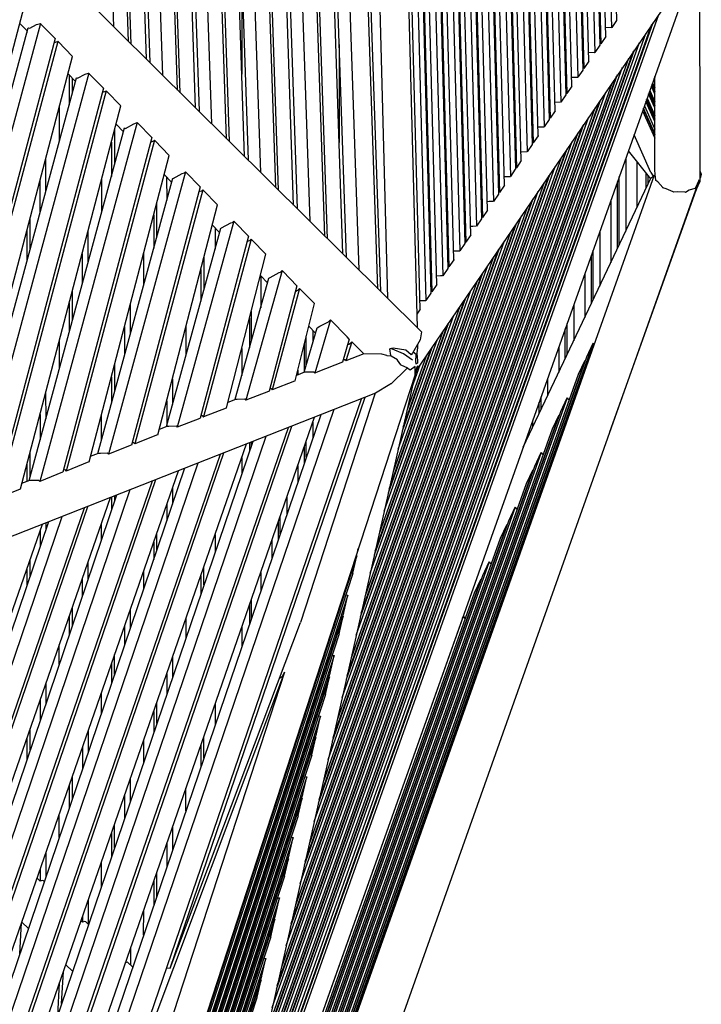
# Model space of a CAD drawing. Units: centimetres. Extents: x -51 to 154, y -73 to 136.
# Drawn here: x 33 to 47, y -54 to -34 of the extents above; entities that cross this region are included whole.
import ezdxf

# ---------------------------------------------------------------- set-up
doc = ezdxf.new("R2010")
doc.units = ezdxf.units.CM
doc.header["$MEASUREMENT"] = 0

msp = doc.modelspace()

# ---------------------------------------------------------------- linework, layer by layer
for points in [[(40.317, -10.845), (41.089, -40.015)], [(40.293, -39.225), (39.348, -11.304)], [(38.973, -11.634), (39.904, -38.838)], [(39.577, -38.515), (38.695, -11.877)], [(38.735, -11.845), (39.65, -38.587)], [(39.214, -38.155), (38.343, -12.187)], [(39.269, -38.209), (38.389, -12.146)], [(41.149, -39.642), (40.419, -12.172)], [(38.036, -12.456), (38.906, -37.849)], [(38.579, -37.526), (37.759, -12.699)], [(37.799, -12.667), (38.653, -37.598)], [(40.552, -12.618), (41.269, -39.466)], [(38.271, -37.22), (37.453, -12.969)], [(38.217, -37.166), (37.406, -13.009)], [(40.67, -13.016), (41.37, -39.317)], [(40.692, -13.091), (41.39, -39.287)], [(37.1, -13.278), (37.909, -36.86)], [(37.582, -36.536), (36.823, -13.522)], [(36.863, -13.489), (37.656, -36.609)], [(41.492, -39.138), (40.811, -13.489)], [(37.274, -36.231), (36.516, -13.791)], [(37.219, -36.177), (36.47, -13.831)], [(40.944, -13.936), (41.612, -38.962)], [(36.163, -14.1), (36.911, -35.871)], [(36.585, -35.547), (35.886, -14.344)], [(35.926, -14.311), (36.658, -35.62)], [(41.062, -14.334), (41.713, -38.813)], [(41.084, -14.408), (41.733, -38.783)], [(36.222, -35.188), (35.534, -14.654)], [(36.276, -35.242), (35.58, -14.613)], [(41.835, -38.634), (41.202, -14.806)], [(35.227, -14.923), (35.914, -34.882)], [(35.588, -34.558), (34.95, -15.166)], [(34.99, -15.133), (35.661, -34.631)], [(41.335, -15.253), (41.955, -38.458)], [(35.225, -34.199), (34.597, -15.476)], [(35.279, -34.253), (34.643, -15.435)], [(40.351, -39.282), (39.542, -15.445)], [(34.291, -15.745), (34.917, -33.893)], [(41.453, -15.651), (42.056, -38.309)], [(41.475, -15.725), (42.076, -38.279)], [(42.178, -38.13), (41.594, -16.123)], [(41.726, -16.57), (42.298, -37.954)], [(41.844, -16.968), (42.399, -37.805)], [(41.867, -17.042), (42.419, -37.775)], [(42.52, -37.626), (41.985, -17.44)], [(42.117, -17.887), (42.64, -37.45)], [(42.236, -18.285), (42.742, -37.3)], [(42.258, -18.359), (42.762, -37.271)], [(42.863, -37.122), (42.376, -18.757)], [(42.509, -19.204), (42.983, -36.946)], [(42.627, -19.602), (43.085, -36.796)], [(42.649, -19.677), (43.105, -36.767)], [(43.206, -36.618), (42.768, -20.074)], [(42.9, -20.521), (43.326, -36.442)], [(43.019, -20.919), (43.427, -36.292)], [(43.041, -20.994), (43.448, -36.263)], [(43.549, -36.114), (43.159, -21.392)], [(43.292, -21.838), (43.669, -35.938)], [(43.41, -22.236), (43.77, -35.788)], [(43.432, -22.311), (43.79, -35.759)], [(43.892, -35.61), (43.55, -22.709)], [(43.683, -23.155), (44.012, -35.434)], [(43.801, -23.553), (44.113, -35.284)], [(43.823, -23.628), (44.133, -35.255)], [(24.89, -23.95), (41.178, -40.103), (41.154, -40.263), (40.995, -40.537), (40.97, -40.567)], [(44.235, -35.106), (43.942, -24.026)], [(44.074, -24.472), (44.355, -34.929)], [(44.193, -24.871), (44.456, -34.78)], [(44.215, -24.945), (44.476, -34.751)], [(44.578, -34.602), (44.333, -25.343)], [(44.466, -25.79), (44.698, -34.425)], [(44.584, -26.188), (44.799, -34.276)], [(44.606, -26.262), (44.819, -34.247)], [(44.921, -34.098), (44.724, -26.66)], [(44.857, -27.107), (45.041, -33.921)], [(44.975, -27.505), (45.142, -33.772)], [(40.244, -30.207), (40.487, -39.418)], [(46.828, -32.329), (46.829, -32.359), (46.834, -37.043), (46.795, -37.133)], [(46.772, -32.51), (36.323, -61.942)], [(46.668, -32.66), (41.071, -40.89)], [(37.527, -32.854), (37.527, -34.866)], [(30.237, -44.393), (33.107, -33.497)], [(45.991, -33.656), (37.462, -57.66), (36.973, -59.037)], [(45.142, -33.772), (45.042, -33.919), (45.041, -33.921), (45.037, -33.919), (45.032, -33.916), (44.916, -33.92)], [(30.411, -44.22), (33.189, -33.92)], [(33.435, -33.835), (30.63, -44.238)], [(33.17, -33.99), (33.019, -33.832)], [(33.161, -33.981), (33.161, -34.023)], [(33.189, -33.92), (33.193, -33.922), (33.219, -33.933)], [(33.219, -33.933), (33.359, -33.856), (33.435, -33.835)], [(33.734, -34.143), (33.439, -33.84), (33.435, -33.835)], [(45.879, -33.821), (37.069, -58.612)], [(37.085, -58.538), (45.859, -33.851)], [(33.734, -34.143), (31.099, -44.054)], [(33.789, -34.199), (31.164, -44.028)], [(33.714, -34.22), (33.789, -34.199)], [(34.088, -34.507), (33.794, -34.204), (33.789, -34.199)], [(45.727, -34.044), (37.194, -58.055)], [(44.921, -34.098), (44.92, -34.099), (44.819, -34.247)], [(33.714, -34.22), (33.714, -34.22)], [(37.294, -57.614), (45.607, -34.22)], [(37.378, -57.241), (45.506, -34.369)], [(37.395, -57.168), (45.486, -34.399)], [(39.502, -34.259), (39.502, -36.253)], [(44.799, -34.276), (44.798, -34.278), (44.698, -34.425)], [(44.798, -34.242), (44.811, -34.241), (44.816, -34.245), (44.819, -34.247)], [(31.634, -43.843), (34.088, -34.506)], [(45.384, -34.548), (37.479, -56.794)], [(44.578, -34.602), (44.577, -34.603), (44.476, -34.751)], [(44.573, -34.424), (44.689, -34.42), (44.695, -34.423), (44.698, -34.425)], [(37.578, -56.353), (45.265, -34.724)], [(44.456, -34.78), (44.455, -34.782), (44.355, -34.929)], [(44.455, -34.746), (44.468, -34.746), (44.474, -34.749), (44.476, -34.751)], [(31.807, -43.671), (34.167, -34.939)], [(34.416, -34.844), (32.026, -43.689)], [(34.147, -35.014), (33.996, -34.856)], [(34.019, -34.88), (34.02, -35.485)], [(34.086, -35.239), (34.086, -34.95)], [(34.167, -34.939), (34.173, -34.941)], [(34.173, -34.941), (34.19, -34.949)], [(34.19, -34.949), (34.345, -34.865), (34.415, -34.845), (34.416, -34.844)], [(34.716, -35.149), (34.422, -34.849), (34.416, -34.844)], [(37.662, -55.98), (45.163, -34.873)], [(37.679, -55.907), (45.143, -34.903)], [(44.23, -34.929), (44.347, -34.924)], [(44.347, -34.924), (44.352, -34.928), (44.355, -34.929)], [(45.92, -34.99), (45.904, -34.954)], [(45.913, -34.927), (45.92, -34.941)], [(45.918, -36.806), (45.92, -34.909)], [(45.92, -34.915), (45.919, -34.912)], [(34.716, -35.149), (32.495, -43.504)], [(34.771, -35.206), (32.561, -43.478)], [(34.694, -35.232), (34.7, -35.228), (34.766, -35.21), (34.771, -35.206)], [(35.07, -35.511), (34.776, -35.211), (34.771, -35.206)], [(45.042, -35.052), (37.763, -55.534)], [(44.235, -35.106), (44.234, -35.107), (44.133, -35.255)], [(45.817, -35.197), (45.919, -35.424)], [(45.919, -35.269), (45.848, -35.11)], [(45.858, -35.083), (45.919, -35.22)], [(45.919, -35.194), (45.863, -35.068)], [(45.873, -35.041), (45.919, -35.145)], [(37.862, -55.093), (44.922, -35.228)], [(37.947, -54.72), (44.82, -35.377)], [(37.963, -54.646), (44.8, -35.407)], [(44.113, -35.284), (44.113, -35.285), (44.012, -35.434)], [(44.113, -35.25), (44.125, -35.25), (44.131, -35.253), (44.133, -35.255)], [(45.747, -35.395), (45.919, -35.779)], [(45.919, -35.753), (45.752, -35.38)], [(45.762, -35.353), (45.919, -35.704)], [(45.919, -35.549), (45.793, -35.266)], [(45.803, -35.239), (45.919, -35.499)], [(45.919, -35.474), (45.808, -35.224)], [(33.03, -43.294), (35.07, -35.511)], [(33.822, -36.215), (33.823, -35.516)], [(44.699, -35.556), (38.047, -54.273)], [(43.892, -35.61), (43.891, -35.611), (43.79, -35.759)], [(43.887, -35.433), (44.004, -35.428), (44.01, -35.432), (44.012, -35.434)], [(45.67, -35.612), (45.919, -36.168)], [(45.684, -35.572), (45.919, -36.097)], [(45.919, -36.071), (45.689, -35.558)], [(45.707, -35.509), (45.919, -35.983)], [(45.919, -35.828), (45.738, -35.422)], [(38.147, -53.832), (44.579, -35.732)], [(43.77, -35.788), (43.77, -35.789), (43.669, -35.938)], [(43.77, -35.754), (43.783, -35.754), (43.789, -35.758)], [(43.789, -35.758), (43.79, -35.759)], [(33.204, -43.121), (35.145, -35.958)], [(35.399, -35.847), (33.422, -43.139)], [(34.944, -36.7), (34.944, -35.992)], [(35.124, -36.038), (34.974, -35.88)], [(35.145, -35.958), (35.152, -35.962)], [(35.152, -35.962), (35.161, -35.966), (35.331, -35.873), (35.39, -35.857), (35.399, -35.847)], [(35.698, -36.153), (35.405, -35.854), (35.399, -35.847)], [(38.231, -53.459), (44.478, -35.881)], [(38.248, -53.386), (44.458, -35.91)], [(43.544, -35.937), (43.662, -35.933), (43.667, -35.936), (43.669, -35.938)], [(35.698, -36.153), (33.892, -42.955)], [(35.753, -36.209), (33.957, -42.929)], [(35.741, -36.222), (35.753, -36.209)], [(36.053, -36.515), (35.76, -36.216), (35.753, -36.209)], [(44.356, -36.059), (38.332, -53.012)], [(43.549, -36.114), (43.548, -36.115), (43.448, -36.263)], [(45.839, -36.866), (45.497, -36.1)], [(34.878, -36.244), (34.878, -36.944)], [(35.674, -36.243), (35.686, -36.237)], [(35.686, -36.237), (35.741, -36.222)], [(38.431, -52.571), (44.236, -36.236)], [(38.515, -52.198), (44.135, -36.385)], [(38.532, -52.125), (44.115, -36.414)], [(43.427, -36.292), (43.427, -36.293), (43.326, -36.442)], [(43.427, -36.259), (43.44, -36.258), (43.446, -36.262), (43.448, -36.263)], [(33.541, -36.588), (33.541, -37.256)], [(34.426, -42.744), (36.053, -36.515)], [(44.014, -36.563), (38.616, -51.752)], [(43.202, -36.441), (43.211, -36.441), (43.319, -36.437), (43.325, -36.441), (43.326, -36.442)], [(45.331, -36.567), (45.33, -38.056)], [(45.835, -36.992), (45.383, -36.421)], [(38.716, -51.311), (43.894, -36.74)], [(43.085, -36.796), (43.084, -36.797), (42.983, -36.946)], [(43.084, -36.763), (43.097, -36.762), (43.103, -36.766), (43.105, -36.767)], [(43.206, -36.618), (43.206, -36.619), (43.105, -36.767)], [(45.554, -36.637), (45.556, -37.581)], [(46.613, -37.225), (46.539, -37.267), (46.532, -37.266), (46.381, -37.257), (46.378, -37.257), (46.3, -37.263), (46.293, -37.259), (46.148, -37.194), (46.146, -37.193), (46.081, -37.174), (46.078, -37.169), (45.979, -37.054), (45.978, -37.052), (45.942, -37.024), (45.941, -37.021), (45.927, -36.906), (45.918, -36.806)], [(46.822, -37.01), (36.307, -66.64), (33.122, -70.877), (32.942, -70.981), (21.443, -72.45)], [(34.6, -42.572), (36.123, -36.978)], [(34.68, -37.674), (34.68, -36.998)], [(36.381, -36.85), (34.819, -42.59)], [(36.1, -37.061), (35.951, -36.905)], [(36, -36.957), (36.001, -37.427)], [(36.123, -36.978), (36.132, -36.982), (36.132, -36.982), (36.317, -36.881)], [(36.317, -36.881), (36.364, -36.868), (36.381, -36.85)], [(45.904, -36.915), (36.365, -63.816)], [(36.681, -37.156), (36.39, -36.859), (36.381, -36.85)], [(38.8, -50.938), (43.792, -36.889)], [(38.816, -50.864), (43.772, -36.918)], [(42.859, -36.945), (42.882, -36.944), (42.976, -36.941), (42.982, -36.945), (42.983, -36.946)], [(43.244, -42.445), (45.847, -36.967)], [(45.197, -38.336), (45.196, -36.946)], [(45.745, -37.182), (45.745, -36.878)], [(45.783, -37.103), (45.782, -36.925)], [(45.839, -36.866), (45.885, -36.94)], [(45.847, -36.967), (45.848, -36.968), (45.848, -36.968), (45.849, -36.97), (45.885, -36.94)], [(45.885, -36.94), (45.894, -36.944)], [(46.783, -37.13), (46.821, -37.012), (46.822, -37.01), (46.735, -37.186), (46.731, -37.187), (46.614, -37.225), (46.613, -37.225)], [(46.833, -36.828), (46.863, -36.894), (46.834, -36.977)], [(46.863, -36.894), (46.847, -36.956), (46.834, -36.995)], [(33.425, -37.029), (33.425, -37.684)], [(36.681, -37.156), (35.288, -42.405)], [(36.736, -37.212), (35.354, -42.379)], [(36.655, -37.255), (36.673, -37.245), (36.716, -37.233), (36.736, -37.212)], [(37.036, -37.519), (36.745, -37.222), (36.736, -37.212)], [(43.671, -37.067), (38.9, -50.491)], [(42.863, -37.122), (42.863, -37.123), (42.762, -37.271)], [(45.159, -38.416), (45.159, -37.052)], [(46.781, -37.163), (46.735, -37.271)], [(46.793, -37.115), (46.795, -37.135), (46.748, -37.233)], [(46.748, -37.233), (46.775, -37.149)], [(46.783, -37.129), (46.775, -37.149)], [(46.795, -37.135), (46.775, -37.149)], [(46.793, -37.115), (46.783, -37.129)], [(39, -50.05), (43.551, -37.244)], [(39.084, -49.677), (43.449, -37.393)], [(42.742, -37.3), (42.741, -37.301), (42.64, -37.45)], [(42.741, -37.267), (42.755, -37.266), (42.76, -37.27), (42.762, -37.271)], [(46.75, -37.229), (45.001, -42.14)], [(35.802, -38.155), (35.802, -37.473)], [(35.822, -42.195), (37.036, -37.519)], [(39.101, -49.603), (43.429, -37.422)], [(43.328, -37.571), (39.185, -49.23)], [(42.516, -37.449), (42.552, -37.448), (42.633, -37.445), (42.639, -37.449), (42.64, -37.45)], [(45.025, -37.429), (45.026, -38.696)], [(33.227, -38.417), (33.227, -37.78)], [(35.737, -37.726), (35.737, -38.398)], [(39.284, -48.789), (43.208, -37.747)], [(42.399, -37.805), (42.399, -37.805), (42.298, -37.954)], [(42.398, -37.771), (42.412, -37.771), (42.418, -37.774), (42.419, -37.775)], [(42.52, -37.626), (42.52, -37.627), (42.419, -37.775)], [(35.997, -42.022), (37.101, -37.997)], [(37.363, -37.854), (36.215, -42.04)], [(37.077, -38.085), (36.929, -37.93)], [(36.984, -37.988), (36.984, -38.421)], [(37.101, -37.997), (37.103, -37.998), (37.117, -37.99), (37.303, -37.889), (37.339, -37.879)], [(37.339, -37.879), (37.363, -37.854)], [(37.663, -38.16), (37.376, -37.866), (37.363, -37.854)], [(39.368, -48.416), (43.107, -37.897)], [(39.385, -48.343), (43.087, -37.926)], [(42.173, -37.953), (42.223, -37.952), (42.291, -37.949), (42.296, -37.953), (42.298, -37.954)], [(33.161, -38.032), (33.161, -38.661)], [(34.4, -38.068), (34.4, -38.707)], [(37.663, -38.16), (36.684, -41.856)], [(37.718, -38.216), (36.75, -41.83)], [(37.635, -38.266), (37.659, -38.253), (37.691, -38.245), (37.718, -38.216)], [(37.732, -38.23), (37.718, -38.216)], [(42.985, -38.075), (39.469, -47.97)], [(42.178, -38.13), (42.177, -38.131), (42.076, -38.279)], [(44.8, -38.062), (44.8, -39.172)], [(38.018, -38.522), (37.732, -38.23)], [(39.568, -47.529), (42.865, -38.251)], [(39.653, -47.156), (42.764, -38.4)], [(42.056, -38.309), (42.056, -38.309), (41.955, -38.458)], [(42.055, -38.275), (42.069, -38.275)], [(42.069, -38.275), (42.075, -38.278), (42.076, -38.279)], [(34.284, -38.51), (34.284, -39.135)], [(35.538, -39.127), (35.538, -38.486)], [(36.759, -39.241), (36.76, -38.582)], [(37.218, -41.645), (38.018, -38.522)], [(39.669, -47.082), (42.744, -38.43)], [(42.643, -38.579), (39.753, -46.709)], [(41.83, -38.457), (41.894, -38.455), (41.948, -38.453), (41.954, -38.457), (41.955, -38.458)], [(44.629, -39.531), (44.629, -38.545)], [(44.667, -39.452), (44.667, -38.439)], [(39.853, -46.268), (42.523, -38.755)], [(41.713, -38.813), (41.713, -38.813), (41.612, -38.962)], [(41.712, -38.779), (41.727, -38.779), (41.732, -38.783)], [(41.732, -38.783), (41.733, -38.783)], [(41.835, -38.634), (41.834, -38.635), (41.733, -38.783)], [(36.694, -38.836), (36.694, -39.481)], [(37.393, -41.472), (38.079, -39.01)], [(38.345, -38.856), (37.612, -41.49)], [(38.052, -39.107), (37.907, -38.956)], [(37.912, -38.961), (37.912, -39.61)], [(38.079, -39.01), (38.106, -38.996), (38.288, -38.897), (38.313, -38.89), (38.345, -38.856)], [(38.646, -39.164), (38.366, -38.877), (38.345, -38.856)], [(39.937, -45.895), (42.421, -38.904)], [(39.953, -45.821), (42.401, -38.934)], [(41.487, -38.961), (41.565, -38.959)], [(41.565, -38.959), (41.605, -38.958), (41.611, -38.961), (41.612, -38.962)], [(44.496, -38.92), (44.496, -39.811)], [(38.646, -39.164), (38.08, -41.306)], [(42.3, -39.083), (40.038, -45.448)], [(41.492, -39.138), (41.491, -39.139), (41.39, -39.287)], [(34.086, -39.868), (34.086, -39.267)], [(38.7, -39.219), (38.146, -41.28)], [(38.616, -39.278), (38.645, -39.262)], [(38.645, -39.262), (38.666, -39.256)], [(38.666, -39.256), (38.7, -39.219)], [(39.002, -39.527), (38.728, -39.247), (38.7, -39.219)], [(40.137, -45.008), (42.18, -39.259)], [(40.221, -44.634), (42.078, -39.408)], [(41.37, -39.317), (41.37, -39.317), (41.269, -39.466)], [(41.369, -39.284), (41.384, -39.283)], [(41.384, -39.283), (41.389, -39.287), (41.39, -39.287)], [(34.02, -39.518), (34.02, -40.11)], [(35.259, -39.555), (35.259, -40.151)], [(38.614, -41.096), (39.002, -39.527)], [(40.238, -44.561), (42.058, -39.438)], [(41.957, -39.587), (40.322, -44.188)], [(41.144, -39.465), (41.236, -39.463), (41.263, -39.462), (41.268, -39.465), (41.269, -39.466)], [(44.27, -39.556), (44.27, -40.287)], [(37.722, -40.293), (37.722, -39.679)], [(40.421, -43.747), (41.837, -39.763)], [(41.149, -39.642), (41.149, -39.643), (41.082, -39.741)], [(35.143, -39.999), (35.143, -40.577)], [(36.396, -40.567), (36.396, -39.984)], [(37.685, -39.825), (37.684, -40.427)], [(39.024, -40.126), (38.889, -39.984)], [(39.326, -39.858), (39.01, -40.94)], [(39.056, -40.018), (39.113, -39.988), (39.272, -39.903)], [(39.272, -39.903), (39.286, -39.9)], [(39.286, -39.9), (39.326, -39.858)], [(39.665, -40.204), (39.326, -39.858)], [(40.506, -43.374), (41.736, -39.912)], [(40.522, -43.3), (41.716, -39.941)], [(44.137, -40.567), (44.137, -39.931)], [(38.791, -40.922), (39.056, -40.018)], [(38.838, -40.763), (38.838, -40.19)], [(38.972, -40.072), (38.972, -40.306)], [(39.709, -40.249), (39.665, -40.204)], [(41.614, -40.091), (40.606, -42.927)], [(44.099, -40.646), (44.099, -40.037)], [(33.821, -40.846), (33.821, -40.277)], [(44.666, -40.33), (36.365, -63.684)], [(38.801, -40.891), (38.801, -40.341)], [(39.709, -40.249), (39.576, -40.717)], [(39.761, -40.303), (39.644, -40.691)], [(39.676, -40.367), (39.709, -40.349), (39.717, -40.347), (39.761, -40.303)], [(40.003, -40.549), (39.761, -40.303)], [(40.706, -42.486), (41.494, -40.267)], [(40.79, -42.113), (41.393, -40.416)], [(41.1, -40.414), (41.099, -40.416), (41.086, -40.534), (41.085, -40.542), (41.094, -40.69)], [(41.098, -40.358), (41.1, -40.414)], [(43.966, -40.412), (43.966, -40.926)], [(44.535, -40.608), (44.666, -40.331), (44.666, -40.33)], [(44.666, -40.33), (44.667, -40.331), (44.685, -40.354)], [(36.365, -63.598), (44.535, -40.608)], [(37.528, -40.438), (37.528, -40.991)], [(40.003, -40.549), (39.644, -40.691), (39.625, -40.669)], [(40.563, -40.595), (40.483, -40.586), (40.475, -40.584), (40.372, -40.555), (40.364, -40.552), (40.003, -40.549)], [(40.97, -40.567), (40.862, -40.473), (40.86, -40.473), (40.603, -40.431), (40.603, -40.432), (40.537, -40.449)], [(40.563, -40.595), (40.559, -40.586), (40.558, -40.584), (40.537, -40.449)], [(40.994, -40.676), (40.812, -40.547), (40.587, -40.456), (40.537, -40.449)], [(40.9, -40.849), (40.899, -40.841), (40.899, -40.841), (40.763, -40.775), (40.761, -40.774), (40.692, -40.676), (40.691, -40.673), (40.563, -40.595)], [(40.807, -42.039), (41.373, -40.445)], [(41.272, -40.594), (40.891, -41.666)], [(41.094, -40.69), (41.097, -40.737), (41.07, -40.754), (41.07, -40.755), (41.064, -40.696), (41.07, -40.565), (41.068, -40.563), (41.007, -40.516)], [(34.944, -41.309), (34.944, -40.761)], [(41.084, -40.808), (36.32, -61.932), (36.333, -61.872)], [(44.497, -40.687), (36.365, -63.569)], [(39.576, -40.717), (39.073, -40.915), (39.01, -40.94)], [(39.591, -40.664), (39.613, -40.663), (39.62, -40.663)], [(39.62, -40.663), (39.625, -40.669)], [(41.046, -40.966), (41.052, -40.808), (41.052, -40.807), (40.949, -40.882), (40.947, -40.883)], [(40.99, -41.225), (41.152, -40.771)], [(41.102, -40.793), (41.055, -40.939)], [(41.102, -40.793), (41.079, -40.832)], [(41.094, -40.69), (41.087, -40.692)], [(41.087, -40.692), (41.087, -40.69)], [(41.094, -40.69), (41.088, -40.69), (41.087, -40.69)], [(41.087, -40.692), (41.091, -40.69), (41.087, -40.692)], [(41.087, -40.69), (41.091, -40.69)], [(41.091, -40.69), (41.095, -40.69)], [(41.094, -40.69), (41.095, -40.69), (41.094, -40.69)], [(41.102, -40.794), (41.102, -40.793)], [(44.365, -40.964), (44.496, -40.688)], [(44.496, -40.688), (44.497, -40.687)], [(44.497, -40.687), (44.498, -40.688), (44.504, -40.696)], [(34.878, -41.013), (34.878, -41.55)], [(41.046, -40.966), (36.228, -55.764), (36.22, -55.767)], [(36.365, -63.483), (44.365, -40.964)], [(38.642, -40.981), (38.805, -40.917)], [(38.667, -40.882), (38.667, -40.971)], [(38.805, -40.917), (38.818, -40.916), (38.986, -40.913)], [(38.986, -40.913), (38.994, -40.922), (38.998, -40.927), (39.01, -40.94)], [(40.9, -40.849), (40.876, -40.855), (40.873, -40.856), (40.559, -41.157), (40.551, -41.161), (40.544, -41.165), (40.533, -41.171), (40.245, -41.347)], [(40.947, -40.883), (40.9, -40.849)], [(36.118, -41.056), (36.118, -41.58)], [(38.614, -41.096), (38.6, -41.102), (38.146, -41.28)], [(43.74, -41.049), (43.74, -41.402)], [(40.245, -41.347), (18.703, -49.825)], [(33.542, -41.338), (33.543, -41.87)], [(38.08, -41.306), (38.069, -41.311), (37.612, -41.49)], [(38.094, -41.253), (38.121, -41.253), (38.135, -41.267), (38.14, -41.273), (38.146, -41.28)], [(40.237, -41.35), (38.721, -46.005)], [(35.327, -54.993), (39.959, -41.46)], [(36.002, -41.503), (36.002, -42.003)], [(36.069, -53.029), (40.034, -41.43)], [(44.139, -41.441), (36.365, -63.31)], [(37.248, -41.53), (37.407, -41.467)], [(37.407, -41.467), (37.431, -41.466)], [(37.431, -41.466), (37.588, -41.463), (37.603, -41.481)], [(37.603, -41.481), (37.607, -41.485), (37.612, -41.49)], [(43.569, -41.761), (43.569, -41.53)], [(43.607, -41.682), (43.607, -41.424)], [(44.007, -41.719), (44.138, -41.443), (44.139, -41.441)], [(44.139, -41.441), (44.139, -41.443), (44.178, -41.493)], [(33.427, -41.78), (33.427, -42.298)], [(34.678, -42.284), (34.678, -41.777)], [(39.132, -41.785), (34.705, -54.799)], [(39.399, -41.68), (34.914, -54.864)], [(36.365, -63.224), (44.007, -41.719)], [(43.969, -41.798), (36.365, -63.195)], [(36.698, -41.803), (36.725, -41.802), (36.745, -41.825), (36.746, -41.826), (36.75, -41.83)], [(37.218, -41.645), (37.21, -41.649), (36.75, -41.83)], [(43.838, -42.075), (43.969, -41.799), (43.969, -41.798)], [(43.969, -41.798), (43.97, -41.799), (43.976, -41.807)], [(34.214, -54.646), (38.544, -42.017)], [(34.531, -54.745), (39.007, -41.835)], [(35.852, -42.079), (36.011, -42.017)], [(36.011, -42.017), (36.045, -42.016)], [(36.045, -42.016), (36.191, -42.012), (36.212, -42.037), (36.214, -42.038), (36.215, -42.04)], [(36.684, -41.856), (36.677, -41.859), (36.215, -42.04)], [(38.972, -41.935), (38.972, -42.256)], [(43.436, -41.904), (43.436, -42.041)], [(34.15, -54.626), (38.478, -42.042)], [(35.822, -42.195), (35.816, -42.197), (35.354, -42.379)], [(36.365, -63.109), (43.838, -42.075)], [(36.365, -63.737), (44.066, -42.098)], [(33.451, -54.408), (37.624, -42.379)], [(37.749, -42.33), (33.625, -54.462)], [(38.016, -42.225), (33.834, -54.527)], [(35.288, -42.405), (35.282, -42.407), (34.819, -42.59)], [(35.302, -42.352), (35.328, -42.352), (35.351, -42.376), (35.354, -42.379)], [(37.684, -42.355), (37.684, -42.52)], [(37.722, -42.409), (37.722, -42.34)], [(38.838, -42.649), (38.838, -42.321)], [(33.07, -54.289), (37.096, -42.587)], [(33.134, -54.309), (37.161, -42.561)], [(33.227, -43.036), (33.227, -42.542)], [(34.456, -42.628), (34.614, -42.566)], [(34.614, -42.566), (34.659, -42.565), (34.794, -42.562)], [(34.794, -42.562), (34.817, -42.587)], [(34.817, -42.587), (34.819, -42.59)], [(43.611, -42.552), (36.374, -62.912)], [(38.801, -42.76), (38.801, -42.429)], [(43.479, -42.83), (43.61, -42.554)], [(43.61, -42.554), (43.611, -42.552), (43.612, -42.554)], [(43.612, -42.554), (43.65, -42.604)], [(36.633, -42.769), (32.754, -54.19)], [(33.161, -42.791), (33.162, -43.138)], [(34.426, -42.744), (34.421, -42.746), (33.957, -42.929)], [(37.527, -42.657), (37.527, -42.982)], [(38.667, -42.814), (38.667, -43.152)], [(32.37, -54.071), (36.241, -42.923)], [(36.366, -42.874), (32.545, -54.125)], [(33.892, -42.955), (33.887, -42.956), (33.422, -43.139)], [(33.906, -42.902), (33.932, -42.901), (33.955, -42.927), (33.957, -42.929)], [(36.395, -62.766), (43.479, -42.83)], [(43.441, -42.909), (36.402, -62.717)], [(43.309, -43.186), (43.441, -42.91), (43.441, -42.909)], [(43.441, -42.909), (43.442, -42.91), (43.448, -42.918)], [(31.99, -53.952), (35.713, -43.131)], [(32.054, -53.972), (35.778, -43.105)], [(33.06, -43.178), (33.218, -43.116)], [(33.218, -43.116), (33.274, -43.114), (33.398, -43.112)], [(33.398, -43.112), (33.42, -43.137), (33.422, -43.139)], [(36.423, -62.572), (43.309, -43.186)], [(34.984, -43.418), (31.464, -53.788)], [(35.25, -43.313), (31.673, -53.853)], [(33.03, -43.294), (33.026, -43.295), (32.561, -43.478)], [(36.118, -43.276), (36.118, -43.604)], [(31.29, -53.734), (34.858, -43.467)], [(34.878, -43.459), (34.878, -43.728)], [(34.944, -43.536), (34.944, -43.434)], [(36.003, -43.61), (36.003, -43.945)], [(38.442, -43.464), (38.442, -43.814)], [(30.91, -53.615), (34.33, -43.675)], [(30.974, -53.635), (34.396, -43.649)], [(43.083, -43.664), (36.465, -62.28)], [(42.951, -43.941), (43.082, -43.665), (43.083, -43.664)], [(43.083, -43.664), (43.084, -43.665), (43.122, -43.715)], [(30.21, -53.397), (33.475, -44.011)], [(33.601, -43.962), (30.384, -53.451)], [(33.868, -43.857), (30.593, -53.516)], [(33.544, -43.985), (33.544, -44.131)], [(34.678, -44.32), (34.678, -43.986)], [(36.486, -62.134), (42.951, -43.941)], [(38.271, -44.317), (38.271, -43.957)], [(38.308, -44.207), (38.308, -43.849)], [(33.428, -44.148), (33.428, -44.473)], [(35.802, -44.535), (35.802, -44.187)], [(42.913, -44.02), (36.493, -62.086)], [(36.986, -44.218), (36.986, -44.575)], [(42.781, -44.297), (42.913, -44.021), (42.913, -44.02)], [(42.913, -44.02), (42.914, -44.021), (42.92, -44.029)], [(35.737, -44.375), (35.737, -44.727)], [(36.514, -61.94), (42.781, -44.297)], [(38.137, -44.343), (38.137, -44.71)], [(36.254, -55.705), (39.878, -44.577)], [(39.878, -44.577), (39.878, -44.575), (39.894, -44.503)], [(33.227, -45.066), (33.227, -44.726)], [(34.402, -44.779), (34.402, -45.131)], [(39.861, -44.65), (36.254, -55.73)], [(42.555, -44.774), (36.556, -61.648)], [(39.78, -45.009), (39.781, -45.007), (39.861, -44.65)], [(39.854, -44.649), (39.861, -44.65)], [(42.423, -45.052), (42.554, -44.776), (42.555, -44.774)], [(42.555, -44.774), (42.556, -44.776), (42.594, -44.826)], [(33.162, -44.913), (33.162, -45.258)], [(35.536, -45.319), (35.536, -44.954)], [(39.78, -45.009), (36.256, -55.82)], [(36.758, -45.244), (36.758, -44.873)], [(37.912, -44.993), (37.912, -45.372)], [(34.286, -45.112), (34.286, -45.472)], [(36.577, -61.503), (42.423, -45.052)], [(42.385, -45.131), (36.584, -61.454)], [(36.693, -45.061), (36.693, -45.436)], [(42.254, -45.408), (42.385, -45.133), (42.385, -45.131), (42.387, -45.133), (42.392, -45.14)], [(36.605, -61.308), (42.254, -45.408)], [(39.681, -45.45), (36.259, -55.973)], [(37.722, -45.93), (37.722, -45.54)], [(39.6, -45.808), (39.6, -45.806), (39.681, -45.45)], [(39.638, -45.444), (39.681, -45.45)], [(34.085, -46.066), (34.085, -45.691)], [(35.261, -45.746), (35.261, -46.128)], [(36.261, -56.063), (39.6, -45.808)], [(37.684, -45.649), (37.684, -46.041)], [(34.02, -45.879), (34.02, -46.257)], [(36.001, -53.023), (36.069, -53.029), (38.721, -46.005)], [(39.584, -45.882), (36.261, -56.088)], [(36.394, -46.316), (36.394, -45.923)], [(42.027, -45.885), (39.236, -53.735)], [(39.503, -46.24), (39.503, -46.238), (39.584, -45.882)], [(39.577, -45.881), (39.584, -45.882)], [(42.011, -45.918), (42.026, -45.887), (42.027, -45.885)], [(42.027, -45.885), (42.028, -45.887), (42.066, -45.937)], [(35.145, -46.08), (35.145, -46.469)], [(37.527, -46.103), (37.527, -46.504)], [(39.503, -46.24), (36.263, -56.178)], [(33.818, -46.852), (33.818, -46.459)], [(34.943, -47.063), (34.943, -46.66)], [(36.12, -46.715), (36.12, -47.123)], [(39.403, -46.681), (36.266, -56.331)], [(39.322, -47.039), (39.323, -47.037), (39.403, -46.681)], [(39.361, -46.675), (39.403, -46.681)], [(34.879, -46.847), (34.879, -47.254)], [(38.392, -47.017), (35.392, -55.013)], [(38.392, -47.017), (35.752, -55.126)], [(38.295, -47.136), (38.355, -47.099), (38.392, -47.017)], [(36.004, -47.049), (36.004, -47.464)], [(36.267, -56.421), (39.322, -47.039)], [(39.306, -47.113), (36.268, -56.446)], [(39.225, -47.471), (39.225, -47.468), (39.306, -47.113)], [(39.299, -47.112), (39.306, -47.113)], [(33.545, -47.246), (33.545, -47.657)], [(33.429, -47.579), (33.429, -47.999)], [(34.676, -47.849), (34.677, -47.429)], [(39.225, -47.471), (36.269, -56.536)], [(35.737, -47.818), (35.737, -48.249)], [(35.802, -48.058), (35.802, -47.63)], [(36.987, -47.661), (36.987, -48.091)], [(39.126, -47.912), (36.272, -56.689)], [(39.045, -48.271), (39.045, -48.268), (39.126, -47.912)], [(39.083, -47.906), (39.126, -47.912)], [(33.227, -48.596), (33.227, -48.162)], [(34.403, -48.215), (34.404, -48.652)], [(33.162, -48.348), (33.162, -48.786)], [(35.535, -48.844), (35.535, -48.4)], [(36.274, -56.779), (39.045, -48.271)], [(39.028, -48.344), (36.274, -56.804)], [(36.758, -48.765), (36.758, -48.322)], [(38.947, -48.702), (38.948, -48.699), (39.028, -48.344)], [(39.021, -48.343), (39.028, -48.344)], [(34.288, -48.549), (34.288, -48.993)], [(36.693, -48.509), (36.693, -48.956)], [(38.947, -48.702), (36.276, -56.894)], [(34.085, -49.591), (34.085, -49.133)], [(35.262, -49.186), (35.262, -49.645)], [(38.848, -49.144), (36.279, -57.047)], [(38.767, -49.502), (38.768, -49.499), (38.848, -49.144)], [(38.805, -49.137), (38.848, -49.144)], [(34.02, -49.319), (34.02, -49.781)], [(36.393, -49.837), (36.393, -49.374)], [(35.146, -49.521), (35.146, -49.986)], [(36.28, -57.137), (38.767, -49.502)], [(38.751, -49.575), (36.281, -57.162)], [(38.67, -49.933), (38.67, -49.93), (38.751, -49.575)], [(38.744, -49.574), (38.751, -49.575)], [(33.817, -50.38), (33.817, -49.905)], [(38.67, -49.933), (36.283, -57.252)], [(34.943, -50.584), (34.943, -50.105)], [(36.121, -50.159), (36.121, -50.637)], [(34.879, -50.291), (34.879, -50.774)], [(38.57, -50.375), (36.285, -57.405)], [(38.489, -50.733), (38.49, -50.73), (38.57, -50.375)], [(38.528, -50.369), (38.57, -50.375)], [(36.005, -50.494), (36.005, -50.978)], [(33.546, -50.684), (33.546, -51.176)], [(36.287, -57.495), (38.489, -50.733)], [(38.473, -50.807), (36.288, -57.52)], [(38.392, -51.165), (38.393, -51.161), (38.473, -50.807)], [(38.466, -50.805), (38.473, -50.807)], [(33.431, -51.018), (33.431, -51.263)], [(34.675, -51.373), (34.675, -50.878)], [(33.367, -51.202), (33.431, -51.263)], [(35.802, -51.575), (35.802, -51.079)], [(38.392, -51.165), (36.289, -57.61)], [(33.498, -51.259), (33.473, -51.249), (33.431, -51.263)], [(33.498, -51.259), (33.513, -51.273)], [(35.737, -51.265), (35.737, -51.765)], [(38.293, -51.606), (36.292, -57.763)], [(38.212, -51.964), (38.213, -51.961), (38.293, -51.606)], [(38.25, -51.6), (38.293, -51.606)], [(34.405, -51.658), (34.405, -52.137)], [(34.289, -51.992), (34.289, -52.096)], [(35.533, -52.364), (35.534, -51.852)], [(36.294, -57.853), (38.212, -51.964)], [(33.016, -52.738), (33.05, -52.113)], [(33.056, -52.096), (33.19, -52.225)], [(34.262, -52.07), (34.289, -52.096)], [(34.355, -52.088), (34.335, -52.081), (34.289, -52.096)], [(34.355, -52.088), (34.413, -52.144)], [(38.195, -52.038), (36.294, -57.878)], [(38.115, -52.392), (38.195, -52.038)], [(38.188, -52.037), (38.195, -52.038)], [(38.114, -52.396), (36.296, -57.968)], [(38.114, -52.396), (38.115, -52.392)], [(35.263, -52.632), (35.263, -52.968)], [(33.952, -52.962), (34.09, -53.095)], [(35.211, -52.918), (35.197, -52.912), (35.162, -52.924)], [(35.211, -52.918), (35.312, -53.015)], [(38.015, -52.838), (36.299, -58.121)], [(37.934, -53.195), (37.935, -53.191), (38.015, -52.838)], [(37.972, -52.831), (38.015, -52.838)], [(33.867, -53.749), (33.902, -53.105)], [(36.301, -58.211), (37.934, -53.195)], [(33.787, -53.985), (33.822, -53.336)], [(37.918, -53.269), (36.301, -58.236)], [(37.837, -53.627), (37.838, -53.622), (37.918, -53.269)], [(37.911, -53.268), (37.918, -53.269)], [(36.303, -58.326), (37.837, -53.627)]]:
    msp.add_lwpolyline(points)

doc.saveas('drawing.dxf')
